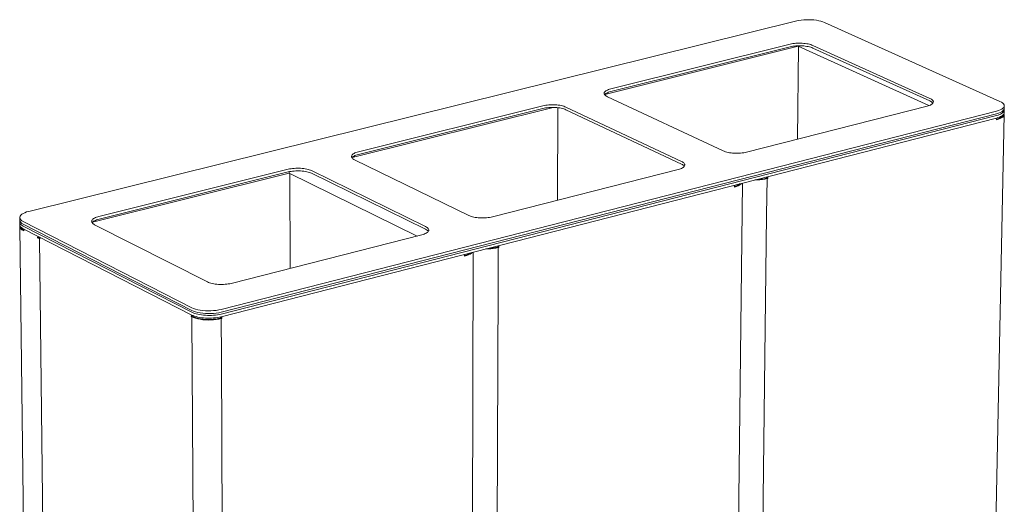
# Model space of a CAD drawing. Units: millimetres. Extents: x 180827 to 186367, y 35750 to 39650.
# Drawn here: x 181935 to 182856, y 36984 to 37437 of the extents above; entities that cross this region are included whole.
import ezdxf

# ---------------------------------------------------------------- set-up
doc = ezdxf.new("R2010")
doc.units = ezdxf.units.MM
doc.header["$MEASUREMENT"] = 0
doc.layers.add('0_Nr_pióra__4', color=7, linetype='Continuous', lineweight=13)

msp = doc.modelspace()

# ---------------------------------------------------------------- linework, layer by layer
at = {"layer": '0_Nr_pióra__4', "color": 7, "linetype": 'Continuous', "lineweight": 13}
for p, q in [((182662.27, 37435.71), (181943.58, 37257.63)), ((182664.29, 37436.14), (182662.27, 37435.71)), ((182666.46, 37436.48), (182664.29, 37436.14)), ((182668.76, 37436.72), (182666.46, 37436.48)), ((182671.13, 37436.85), (182668.76, 37436.72)), ((182673.55, 37436.88), (182671.13, 37436.85)), ((182675.97, 37436.8), (182673.55, 37436.88)), ((182678.34, 37436.62), (182675.97, 37436.8)), ((182680.64, 37436.33), (182678.34, 37436.62)), ((182682.81, 37435.95), (182680.64, 37436.33)), ((182684.83, 37435.47), (182682.81, 37435.95)), ((182686.65, 37434.92), (182684.83, 37435.47)), ((182688.25, 37434.29), (182686.65, 37434.92)), ((182852.41, 37360.54), (182688.25, 37434.29)), ((182482.57, 37366.9), (182663.52, 37412)), ((182656.11, 37411.53), (182488.19, 37369.7)), ((182488.21, 37372.16), (182656.14, 37413.98)), ((182656.11, 37411.53), (182657.33, 37411.81)), ((182657.37, 37414.25), (182656.14, 37413.98)), ((182657.33, 37411.81), (182658.63, 37412.04)), ((182658.67, 37414.48), (182657.37, 37414.25)), ((182658.63, 37412.04), (182660, 37412.22)), ((182660.03, 37414.67), (182658.67, 37414.48)), ((182660, 37412.22), (182661.42, 37412.36)), ((182660.03, 37414.67), (182661.45, 37414.81)), ((182661.42, 37412.36), (182662.87, 37412.45)), ((182661.45, 37414.81), (182662.9, 37414.9)), ((182663.98, 37411.79), (182662.81, 37325.11)), ((182662.87, 37412.45), (182664.35, 37412.49)), ((182662.9, 37414.9), (182664.38, 37414.94)), ((182663.53, 37412.47), (182663.52, 37412)), ((182663.52, 37412), (182785.99, 37356.54)), ((182664.35, 37412.49), (182665.84, 37412.49)), ((182664.38, 37414.94), (182665.87, 37414.93)), ((182665.84, 37412.49), (182667.32, 37412.43)), ((182665.87, 37414.93), (182667.35, 37414.88)), ((182667.32, 37412.43), (182668.78, 37412.32)), ((182667.35, 37414.88), (182668.81, 37414.77)), ((182668.78, 37412.32), (182670.21, 37412.17)), ((182670.25, 37414.62), (182668.81, 37414.77)), ((182670.21, 37412.17), (182671.59, 37411.97)), ((182671.63, 37414.42), (182670.25, 37414.62)), ((182671.59, 37411.97), (182672.92, 37411.73)), ((182672.95, 37414.17), (182671.63, 37414.42)), ((182672.92, 37411.73), (182674.17, 37411.44)), ((182674.2, 37413.89), (182672.95, 37414.17)), ((182674.17, 37411.44), (182675.33, 37411.11)), ((182675.37, 37413.56), (182674.2, 37413.89)), ((182675.33, 37411.11), (182676.4, 37410.75)), ((182676.44, 37413.2), (182675.37, 37413.56)), ((182676.4, 37410.75), (182677.36, 37410.36)), ((182677.4, 37412.81), (182676.44, 37413.2)), ((182786.77, 37360.87), (182677.36, 37410.36)), ((182677.4, 37412.81), (182786.82, 37363.34)), ((182483.49, 37370.22), (182484.2, 37370.67)), ((182484.2, 37370.67), (182485.04, 37371.09)), ((182485.04, 37371.09), (182485.99, 37371.49)), ((182485.99, 37371.49), (182487.05, 37371.84)), ((182487.05, 37371.84), (182488.21, 37372.16)), ((182482.05, 37368.24), (182482.19, 37368.75)), ((182482.05, 37367.73), (182482.05, 37368.24)), ((182482.19, 37367.21), (182482.05, 37367.73)), ((182482.19, 37368.75), (182482.48, 37369.26)), ((182482.49, 37366.71), (182482.19, 37367.21)), ((182482.47, 37366.79), (182482.45, 37366.77)), ((182482.9, 37367.28), (182482.47, 37366.79)), ((182482.48, 37369.26), (182482.92, 37369.75)), ((182482.93, 37366.21), (182482.49, 37366.71)), ((182483.48, 37367.75), (182482.9, 37367.28)), ((182482.92, 37369.75), (182483.49, 37370.22)), ((182483.5, 37365.73), (182482.93, 37366.21)), ((182484.18, 37368.2), (182483.48, 37367.75)), ((182484.21, 37365.27), (182483.5, 37365.73)), ((182485.02, 37368.63), (182484.18, 37368.2)), ((182485.05, 37364.84), (182484.21, 37365.27)), ((182485.97, 37369.02), (182485.02, 37368.63)), ((182593.44, 37314.23), (182485.05, 37364.84)), ((182487.03, 37369.38), (182485.97, 37369.02)), ((182488.19, 37369.7), (182487.03, 37369.38)), ((182786.82, 37363.34), (182787.69, 37362.91)), ((182787.69, 37362.91), (182788.43, 37362.45)), ((182788.43, 37362.45), (182789.04, 37361.97)), ((182789.04, 37361.97), (182789.51, 37361.47)), ((182789.51, 37361.47), (182789.85, 37360.96)), ((182246.24, 37308), (182434.27, 37354.87)), ((182252.1, 37313.38), (182424.72, 37356.36)), ((182424.71, 37353.88), (182252.1, 37310.88)), ((182425.96, 37354.16), (182424.71, 37353.88)), ((182424.72, 37356.36), (182425.98, 37356.64)), ((182427.3, 37354.4), (182425.96, 37354.16)), ((182425.98, 37356.64), (182427.31, 37356.88)), ((182428.69, 37354.59), (182427.3, 37354.4)), ((182427.31, 37356.88), (182428.7, 37357.07)), ((182430.13, 37354.73), (182428.69, 37354.59)), ((182428.7, 37357.07), (182430.15, 37357.21)), ((182431.61, 37354.83), (182430.13, 37354.73)), ((182430.15, 37357.21), (182431.63, 37357.3)), ((182433.11, 37354.87), (182431.61, 37354.83)), ((182431.63, 37357.3), (182433.13, 37357.35)), ((182434.62, 37354.86), (182433.11, 37354.87)), ((182433.13, 37357.35), (182434.64, 37357.34)), ((182436.12, 37354.8), (182434.62, 37354.86)), ((182434.64, 37357.34), (182436.13, 37357.28)), ((182437.6, 37354.7), (182436.12, 37354.8)), ((182436.13, 37357.28), (182437.61, 37357.17)), ((182439.04, 37354.54), (182437.6, 37354.7)), ((182437.61, 37357.17), (182439.05, 37357.01)), ((182438.79, 37354.57), (182438.3, 37268)), ((182440.43, 37354.33), (182439.04, 37354.54)), ((182439.05, 37357.01), (182440.44, 37356.81)), ((182441.76, 37354.08), (182440.43, 37354.33)), ((182440.44, 37356.81), (182441.77, 37356.56)), ((182443.01, 37353.79), (182441.76, 37354.08)), ((182441.77, 37356.56), (182443.02, 37356.26)), ((182444.17, 37353.45), (182443.01, 37353.79)), ((182443.02, 37356.26), (182444.19, 37355.93)), ((182445.24, 37353.08), (182444.17, 37353.45)), ((182444.19, 37355.93), (182445.25, 37355.56)), ((182446.19, 37352.68), (182445.24, 37353.08)), ((182445.25, 37355.56), (182446.2, 37355.15)), ((182554.35, 37301.8), (182446.19, 37352.68)), ((182446.2, 37355.15), (182554.38, 37304.3)), ((182784.17, 37355.98), (182615.18, 37313)), ((182784.17, 37355.98), (182785.31, 37356.31)), ((182785.31, 37356.31), (182786.35, 37356.67)), ((182786.35, 37356.67), (182787.28, 37357.06)), ((182787.64, 37360.44), (182786.77, 37360.87)), ((182787.28, 37357.06), (182788.08, 37357.49)), ((182788.38, 37359.98), (182787.64, 37360.44)), ((182788.08, 37357.49), (182788.76, 37357.94)), ((182789, 37359.5), (182788.38, 37359.98)), ((182788.76, 37357.94), (182789.3, 37358.42)), ((182789.47, 37359), (182789, 37359.5)), ((182789.3, 37358.42), (182789.7, 37358.91)), ((182789.61, 37358.79), (182789.47, 37359)), ((182789.7, 37358.91), (182789.96, 37359.42)), ((182789.85, 37360.96), (182790.03, 37360.45)), ((182790.07, 37359.93), (182789.96, 37359.42)), ((182790.03, 37360.45), (182790.07, 37359.93)), ((182851.14, 37352.03), (182852.74, 37352.65)), ((182853.82, 37359.82), (182852.41, 37360.54)), ((182852.74, 37352.65), (182854.09, 37353.34)), ((182854.94, 37359.05), (182853.82, 37359.82)), ((182854.09, 37353.34), (182855.15, 37354.09)), ((182855.77, 37358.24), (182854.94, 37359.05)), ((182855.86, 37352.41), (182855.1, 37351.61)), ((182855.15, 37354.09), (182855.91, 37354.89)), ((182856.28, 37357.41), (182855.77, 37358.24)), ((182856.31, 37353.24), (182855.86, 37352.41)), ((182855.91, 37354.89), (182856.36, 37355.71)), ((182856.34, 37352.86), (182856.24, 37353.12)), ((182856.48, 37356.56), (182856.28, 37357.41)), ((182856.43, 37354.08), (182856.31, 37353.24)), ((182856.4, 37352.22), (182856.34, 37352.86)), ((182856.36, 37355.71), (182856.48, 37356.56)), ((182856.43, 37354.08), (182856.48, 37356.56)), ((182849.3, 37351.49), (182123.59, 37165.96)), ((182123.61, 37163.39), (182849.25, 37349.01)), ((182849.22, 37347.36), (182123.62, 37161.67)), ((182123.63, 37159.1), (182849.17, 37344.88)), ((182856.31, 37348.31), (182841.99, 36641.28)), ((182848.71, 37344.76), (182848.84, 37344.54)), ((182848.84, 37344.54), (182848.94, 37344.29)), ((182848.94, 37344.29), (182849.03, 37344.03)), ((182849.03, 37344.03), (182849.09, 37343.76)), ((182849.08, 37343.82), (182850.02, 37344.1)), ((182849.09, 37343.76), (182849.12, 37343.49)), ((182849.12, 37343.49), (182849.13, 37343.23)), ((182850.97, 37343.77), (182849.13, 37343.23)), ((182850.56, 37345.28), (182849.17, 37344.88)), ((182849.22, 37347.36), (182850.61, 37347.76)), ((182851.09, 37349.55), (182849.25, 37349.01)), ((182849.3, 37351.49), (182851.14, 37352.03)), ((182850.02, 37344.1), (182851.52, 37344.68)), ((182851.84, 37345.72), (182850.56, 37345.28)), ((182850.61, 37347.76), (182851.89, 37348.2)), ((182852.57, 37344.39), (182850.97, 37343.77)), ((182852.69, 37350.17), (182851.09, 37349.55)), ((182851.52, 37344.68), (182852.77, 37345.33)), ((182852.97, 37346.21), (182851.84, 37345.72)), ((182851.89, 37348.2), (182853.02, 37348.69)), ((182853.92, 37345.09), (182852.57, 37344.39)), ((182854.04, 37350.86), (182852.69, 37350.17)), ((182852.77, 37345.33), (182853.75, 37346.02)), ((182853.95, 37346.74), (182852.97, 37346.21)), ((182853.02, 37348.69), (182854, 37349.21)), ((182853.75, 37346.02), (182854.46, 37346.77)), ((182854.98, 37345.84), (182853.92, 37345.09)), ((182854.78, 37347.3), (182853.95, 37346.74)), ((182854, 37349.21), (182854.83, 37349.77)), ((182855.1, 37351.61), (182854.04, 37350.86)), ((182854.46, 37346.77), (182854.73, 37347.27)), ((182855.43, 37347.88), (182854.78, 37347.3)), ((182854.83, 37349.77), (182855.48, 37350.36)), ((182855.74, 37346.63), (182854.98, 37345.84)), ((182855.92, 37348.49), (182855.43, 37347.88)), ((182855.48, 37350.36), (182855.97, 37350.96)), ((182856.19, 37347.46), (182855.74, 37346.63)), ((182856.22, 37349.11), (182855.92, 37348.49)), ((182855.97, 37350.96), (182856.27, 37351.59)), ((182856.16, 37348.98), (182856.31, 37348.31)), ((182856.31, 37348.31), (182856.19, 37347.46)), ((182856.35, 37349.75), (182856.22, 37349.11)), ((182856.27, 37351.59), (182856.4, 37352.22)), ((182856.35, 37349.75), (182856.4, 37352.22)), ((182245.6, 37308.81), (182245.63, 37309.34)), ((182245.72, 37308.28), (182245.6, 37308.81)), ((182245.63, 37309.34), (182245.8, 37309.87)), ((182245.99, 37307.76), (182245.72, 37308.28)), ((182245.8, 37309.87), (182246.13, 37310.39)), ((182246.4, 37307.25), (182245.99, 37307.76)), ((182246.13, 37307.89), (182246.02, 37307.72)), ((182246.13, 37310.39), (182246.6, 37310.89)), ((182246.6, 37308.39), (182246.13, 37307.89)), ((182246.96, 37306.76), (182246.4, 37307.25)), ((182246.6, 37310.89), (182247.21, 37311.38)), ((182247.21, 37308.88), (182246.6, 37308.39)), ((182247.65, 37306.29), (182246.96, 37306.76)), ((182247.21, 37311.38), (182247.95, 37311.84)), ((182247.95, 37309.34), (182247.21, 37308.88)), ((182248.48, 37305.84), (182247.65, 37306.29)), ((182247.95, 37311.84), (182248.82, 37312.27)), ((182248.82, 37309.78), (182247.95, 37309.34)), ((182248.82, 37312.27), (182249.81, 37312.68)), ((182249.81, 37310.18), (182248.82, 37309.78)), ((182249.81, 37312.68), (182250.9, 37313.05)), ((182250.91, 37310.55), (182249.81, 37310.18)), ((182250.9, 37313.05), (182252.1, 37313.38)), ((182252.1, 37310.88), (182250.91, 37310.55)), ((182594.41, 37313.81), (182593.44, 37314.23)), ((182595.5, 37313.43), (182594.41, 37313.81)), ((182596.69, 37313.09), (182595.5, 37313.43)), ((182597.96, 37312.79), (182596.69, 37313.09)), ((182599.31, 37312.53), (182597.96, 37312.79)), ((182600.73, 37312.33), (182599.31, 37312.53)), ((182602.19, 37312.16), (182600.73, 37312.33)), ((182603.69, 37312.05), (182602.19, 37312.16)), ((182605.2, 37311.99), (182603.69, 37312.05)), ((182606.73, 37311.99), (182605.2, 37311.99)), ((182608.24, 37312.03), (182606.73, 37311.99)), ((182609.73, 37312.13), (182608.24, 37312.03)), ((182611.19, 37312.27), (182609.73, 37312.13)), ((182612.59, 37312.47), (182611.19, 37312.27)), ((182613.93, 37312.71), (182612.59, 37312.47)), ((182615.18, 37313), (182613.93, 37312.71)), ((182186.39, 37297.01), (182009.31, 37252.93)), ((182187.68, 37297.3), (182186.39, 37297.01)), ((182189.04, 37297.55), (182187.68, 37297.3)), ((182190.47, 37297.74), (182189.04, 37297.55)), ((182191.94, 37297.89), (182190.47, 37297.74)), ((182193.44, 37297.99), (182191.94, 37297.89)), ((182194.97, 37298.03), (182193.44, 37297.99)), ((182196.5, 37298.02), (182194.97, 37298.03)), ((182198.01, 37297.96), (182196.5, 37298.02)), ((182199.51, 37297.85), (182198.01, 37297.96)), ((182200.96, 37297.69), (182199.51, 37297.85)), ((182202.36, 37297.48), (182200.96, 37297.69)), ((182203.69, 37297.22), (182202.36, 37297.48)), ((182204.94, 37296.92), (182203.69, 37297.22)), ((182248.48, 37305.84), (182355.52, 37253.8)), ((182551.28, 37296.74), (182552.46, 37297.07)), ((182552.46, 37297.07), (182553.53, 37297.44)), ((182553.53, 37297.44), (182554.49, 37297.85)), ((182555.21, 37301.36), (182554.35, 37301.8)), ((182554.38, 37304.3), (182555.23, 37303.86)), ((182554.49, 37297.85), (182555.33, 37298.29)), ((182555.94, 37300.88), (182555.21, 37301.36)), ((182555.23, 37303.86), (182555.96, 37303.39)), ((182555.33, 37298.29), (182556.05, 37298.75)), ((182556.53, 37300.39), (182555.94, 37300.88)), ((182555.96, 37303.39), (182556.55, 37302.89)), ((182556.05, 37298.75), (182556.62, 37299.24)), ((182556.98, 37299.88), (182556.53, 37300.39)), ((182556.55, 37302.89), (182557.01, 37302.38)), ((182556.62, 37299.24), (182557.06, 37299.75)), ((182557.06, 37299.75), (182556.98, 37299.88)), ((182557.01, 37302.38), (182557.31, 37301.86)), ((182557.06, 37299.75), (182557.34, 37300.27)), ((182557.31, 37301.86), (182557.47, 37301.33)), ((182557.34, 37300.27), (182557.48, 37300.8)), ((182557.47, 37301.33), (182557.48, 37300.8)), ((182003.23, 37247.44), (182187.31, 37293.32)), ((182009.34, 37250.4), (182186.39, 37294.51)), ((182186.39, 37294.51), (182187.68, 37294.8)), ((182187.31, 37294.71), (182187.31, 37293.32)), ((182187.31, 37293.32), (182306.93, 37234.58)), ((182187.68, 37294.8), (182189.05, 37295.04)), ((182187.96, 37293), (182188.23, 37204.39)), ((182189.05, 37295.04), (182190.47, 37295.24)), ((182190.47, 37295.24), (182191.95, 37295.39)), ((182191.95, 37295.39), (182193.45, 37295.48)), ((182193.45, 37295.48), (182194.98, 37295.53)), ((182194.98, 37295.53), (182196.5, 37295.52)), ((182196.5, 37295.52), (182198.02, 37295.46)), ((182198.02, 37295.46), (182199.51, 37295.35)), ((182199.51, 37295.35), (182200.97, 37295.19)), ((182200.97, 37295.19), (182202.36, 37294.97)), ((182202.36, 37294.97), (182203.7, 37294.72)), ((182203.7, 37294.72), (182204.95, 37294.41)), ((182206.1, 37296.57), (182204.94, 37296.92)), ((182204.95, 37294.41), (182206.11, 37294.07)), ((182207.16, 37296.19), (182206.1, 37296.57)), ((182206.11, 37294.07), (182207.17, 37293.69)), ((182208.1, 37295.78), (182207.16, 37296.19)), ((182207.17, 37293.69), (182208.11, 37293.27)), ((182314.91, 37243.48), (182208.1, 37295.78)), ((182208.11, 37293.27), (182314.91, 37240.95)), ((182377.51, 37252.53), (182551.28, 37296.74)), ((182627.43, 37287.62), (182629.64, 37287.86)), ((182629.64, 37287.86), (182631.73, 37288.19)), ((182632.4, 37287.78), (182630.15, 37287.42)), ((182631.73, 37288.19), (182633.67, 37288.63)), ((182634.48, 37288.25), (182632.4, 37287.78)), ((182634.12, 37289.35), (182633.47, 37289.65)), ((182633.67, 37288.63), (182634.38, 37288.81)), ((182634.48, 37288.25), (182634.05, 37254.07)), ((182634.16, 37289.33), (182634.12, 37289.35)), ((182634.2, 37289.29), (182634.16, 37289.33)), ((182634.2, 37289.29), (182634.24, 37289.25)), ((182634.24, 37289.25), (182634.27, 37289.2)), ((182634.27, 37289.2), (182634.31, 37289.14)), ((182634.31, 37289.14), (182634.33, 37289.08)), ((182634.33, 37289.08), (182634.36, 37289.01)), ((182634.36, 37289.01), (182634.37, 37288.94)), ((182634.38, 37288.87), (182634.37, 37288.94)), ((182634.38, 37288.81), (182634.38, 37288.87)), ((182634.38, 37288.81), (182635.19, 37288.43)), ((182635.19, 37288.43), (182634.48, 37288.25)), ((182634.89, 37289.76), (182634.77, 37289.98)), ((182634.89, 37289.76), (182635, 37289.51)), ((182635, 37289.51), (182635.08, 37289.24)), ((182635.08, 37289.24), (182635.14, 37288.97)), ((182635.14, 37288.97), (182635.18, 37288.7)), ((182635.18, 37288.7), (182635.19, 37288.43)), ((182611.37, 37283.99), (182603.17, 36570.02)), ((182603.55, 37281.99), (182603.67, 37281.76)), ((182603.67, 37281.76), (182603.78, 37281.51)), ((182603.78, 37281.51), (182603.86, 37281.25)), ((182603.86, 37281.25), (182603.93, 37280.97)), ((182603.91, 37281.03), (182604.93, 37281.33)), ((182603.93, 37280.97), (182603.96, 37280.7)), ((182603.96, 37280.7), (182603.97, 37280.43)), ((182605.87, 37280.99), (182603.97, 37280.43)), ((182604.93, 37281.33), (182606.48, 37281.93)), ((182607.53, 37281.63), (182605.87, 37280.99)), ((182606.48, 37281.93), (182607.78, 37282.59)), ((182608.94, 37282.34), (182607.53, 37281.63)), ((182607.78, 37282.59), (182608.83, 37283.31)), ((182608.83, 37283.31), (182608.87, 37283.35)), ((182608.85, 37283.33), (182608.85, 37283.35)), ((182610.06, 37283.12), (182608.94, 37282.34)), ((182610.78, 37283.84), (182610.06, 37283.12)), ((182625.31, 37287.02), (182623.1, 37287)), ((182625.01, 37287.49), (182625.14, 37287.49)), ((182625.14, 37287.49), (182627.43, 37287.62)), ((182627.77, 37287.17), (182625.31, 37287.02)), ((182630.15, 37287.42), (182627.77, 37287.17)), ((181935.11, 37252.32), (181935.43, 37253.21)), ((181935.13, 37251.43), (181935.11, 37252.32)), ((181935.47, 37250.55), (181935.13, 37251.43)), ((181935.13, 37251.43), (181935.16, 37248.91)), ((181935.43, 37253.21), (181936.07, 37254.08)), ((181936.07, 37254.08), (181937.03, 37254.91)), ((181937.03, 37254.91), (181938.28, 37255.69)), ((181938.28, 37255.69), (181939.81, 37256.42)), ((181939.81, 37256.42), (181941.59, 37257.07)), ((181941.59, 37257.07), (181943.58, 37257.63)), ((182004.24, 37250.87), (182005.02, 37251.34)), ((182005.02, 37251.34), (182005.92, 37251.79)), ((182005.92, 37251.79), (182006.95, 37252.21)), ((182006.95, 37252.21), (182008.08, 37252.59)), ((182008.08, 37252.59), (182009.31, 37252.93)), ((182355.52, 37253.8), (182356.49, 37253.37)), ((182356.49, 37253.37), (182357.57, 37252.98)), ((182357.57, 37252.98), (182358.76, 37252.63)), ((182358.76, 37252.63), (182360.03, 37252.32)), ((182360.03, 37252.32), (182361.39, 37252.06)), ((182361.39, 37252.06), (182362.81, 37251.84)), ((182362.81, 37251.84), (182364.28, 37251.68)), ((182364.28, 37251.68), (182365.8, 37251.56)), ((182365.8, 37251.56), (182367.33, 37251.5)), ((182367.33, 37251.5), (182368.88, 37251.5)), ((182368.88, 37251.5), (182370.42, 37251.54)), ((182370.42, 37251.54), (182371.93, 37251.64)), ((182371.93, 37251.64), (182373.42, 37251.79)), ((182373.42, 37251.79), (182374.85, 37251.99)), ((182374.85, 37251.99), (182376.22, 37252.24)), ((182376.22, 37252.24), (182377.51, 37252.53)), ((182634.05, 37254.07), (182625.53, 36572.96)), ((181935.13, 37247.67), (181935.21, 37248.33)), ((181935.23, 37247), (181935.13, 37247.67)), ((181935.13, 37247.67), (181935.16, 37245.14)), ((181935.14, 37249.8), (181935.16, 37248.91)), ((181935.16, 37248.91), (181935.5, 37248.03)), ((181935.16, 37245.14), (181935.26, 37244.47)), ((181935.21, 37248.33), (181935.3, 37248.54)), ((181935.21, 37243.9), (181935.35, 37244.28)), ((181935.23, 37243.01), (181935.21, 37243.9)), ((181935.52, 37246.34), (181935.23, 37247)), ((181935.57, 37242.13), (181935.23, 37243.01)), ((181943.89, 36521.54), (181935.23, 37243.01)), ((181935.26, 37244.47), (181935.55, 37243.81)), ((181936.14, 37249.7), (181935.47, 37250.55)), ((181935.5, 37248.03), (181936.17, 37247.17)), ((181935.99, 37245.7), (181935.52, 37246.34)), ((181935.55, 37243.81), (181936.02, 37243.17)), ((181936.24, 37241.27), (181935.57, 37242.13)), ((181936.64, 37245.07), (181935.99, 37245.7)), ((181936.02, 37243.17), (181936.67, 37242.55)), ((181937.12, 37248.89), (181936.14, 37249.7)), ((181936.17, 37247.17), (181937.15, 37246.36)), ((181937.46, 37244.48), (181936.64, 37245.07)), ((181936.67, 37242.55), (181937.49, 37241.95)), ((181936.81, 37242.45), (181936.89, 37242.24)), ((181936.89, 37242.24), (181937.51, 37241.44)), ((181938.4, 37248.13), (181937.12, 37248.89)), ((181937.15, 37246.36), (181938.43, 37245.6)), ((181938.45, 37243.92), (181937.46, 37244.48)), ((181937.49, 37241.95), (181938.48, 37241.39)), ((182096.14, 37167.57), (181938.4, 37248.13)), ((181938.43, 37245.6), (182096.15, 37165)), ((182096.17, 37163.29), (181938.45, 37243.92)), ((182002.52, 37248.78), (182002.46, 37248.23)), ((182002.46, 37248.23), (182002.55, 37247.69)), ((182002.52, 37248.78), (182002.73, 37249.32)), ((182002.55, 37247.69), (182002.79, 37247.15)), ((182002.73, 37249.32), (182003.09, 37249.85)), ((182002.79, 37247.15), (182003.18, 37246.63)), ((182003.11, 37247.32), (182002.9, 37247.01)), ((182003.09, 37249.85), (182003.59, 37250.37)), ((182003.62, 37247.84), (182003.11, 37247.32)), ((182003.18, 37246.63), (182003.72, 37246.12)), ((182003.59, 37250.37), (182004.24, 37250.87)), ((182004.26, 37248.34), (182003.62, 37247.84)), ((182003.72, 37246.12), (182004.4, 37245.64)), ((182005.04, 37248.82), (182004.26, 37248.34)), ((182004.4, 37245.64), (182005.21, 37245.18)), ((182005.95, 37249.26), (182005.04, 37248.82)), ((182005.21, 37245.18), (182110.79, 37191.64)), ((182006.97, 37249.68), (182005.95, 37249.26)), ((182008.11, 37250.06), (182006.97, 37249.68)), ((182009.34, 37250.4), (182008.11, 37250.06)), ((182315.75, 37243.03), (182314.91, 37243.48)), ((182316.47, 37242.54), (182315.75, 37243.03)), ((182317.04, 37242.03), (182316.47, 37242.54)), ((182317.47, 37241.51), (182317.04, 37242.03)), ((181937.22, 37240.46), (181936.24, 37241.27)), ((181938.5, 37239.7), (181937.22, 37240.46)), ((181937.51, 37241.44), (181938.43, 37240.69)), ((181938.43, 37240.69), (181939.16, 37240.25)), ((181938.48, 37241.39), (182096.18, 37160.72)), ((181939, 37239.45), (181938.5, 37239.7)), ((181939, 37239.45), (181939.02, 37239.71)), ((181939.02, 37239.71), (181939.07, 37239.98)), ((181939.07, 37239.98), (181939.16, 37240.25)), ((181939.16, 37240.25), (181939.28, 37240.51)), ((181939.28, 37240.51), (181939.42, 37240.75)), ((181939.42, 37240.75), (181939.52, 37240.86)), ((181953, 37233.13), (181951.88, 37232.85)), ((181951.88, 37232.85), (181951.9, 37233.12)), ((181952.06, 37232.78), (181951.88, 37232.85)), ((181951.9, 37233.12), (181951.95, 37233.39)), ((181951.95, 37233.39), (181952.04, 37233.66)), ((181952.04, 37233.66), (181952.16, 37233.92)), ((181952.27, 37232.71), (181952.06, 37232.78)), ((181952.16, 37233.92), (181952.31, 37234.16)), ((181952.5, 37232.66), (181952.27, 37232.71)), ((181952.31, 37234.16), (181952.4, 37234.27)), ((181952.76, 37232.62), (181952.5, 37232.66)), ((181953.04, 37232.6), (181952.76, 37232.62)), ((181953.01, 37233.2), (181953, 37233.13)), ((181953, 37233.13), (181953.05, 37233.11)), ((181953.02, 37233.27), (181953.01, 37233.2)), ((181953.04, 37233.33), (181953.02, 37233.27)), ((181953.07, 37233.4), (181953.04, 37233.33)), ((181953.32, 37232.59), (181953.04, 37232.6)), ((181953.05, 37233.11), (181953.1, 37233.1)), ((181953.11, 37233.46), (181953.07, 37233.4)), ((181953.1, 37233.1), (181953.16, 37233.08)), ((181953.15, 37233.51), (181953.11, 37233.46)), ((181953.2, 37233.56), (181953.15, 37233.51)), ((181953.16, 37233.08), (181953.22, 37233.07)), ((181953.26, 37233.6), (181953.2, 37233.56)), ((181953.22, 37233.07), (181953.29, 37233.07)), ((181953.31, 37233.63), (181953.26, 37233.6)), ((181953.29, 37233.07), (181953.36, 37233.07)), ((181953.37, 37233.65), (181953.31, 37233.63)), ((181953.6, 37232.6), (181953.32, 37232.59)), ((181953.36, 37233.07), (181953.43, 37233.07)), ((181953.53, 37233.69), (181953.37, 37233.65)), ((181953.43, 37233.07), (181953.5, 37233.07)), ((181953.5, 37233.07), (181953.57, 37233.08)), ((181953.57, 37233.08), (181953.63, 37233.1)), ((181953.88, 37232.62), (181953.6, 37232.6)), ((181953.63, 37233.1), (181954.34, 37233.27)), ((181953.82, 37232.48), (181953.7, 37232.39)), ((181953.98, 37232.57), (181953.82, 37232.48)), ((181954.07, 37232.65), (181953.88, 37232.62)), ((181954.06, 37232.63), (181953.97, 37232.36)), ((181954.05, 37232.6), (181953.98, 37232.57)), ((181954.18, 37232.88), (181954.06, 37232.63)), ((181954.33, 37233.12), (181954.18, 37232.88)), ((181954.42, 37233.23), (181954.33, 37233.12)), ((182133.02, 37190.34), (182311.34, 37235.7)), ((182311.34, 37235.7), (182312.55, 37236.04)), ((182312.55, 37236.04), (182313.67, 37236.43)), ((182313.67, 37236.43), (182314.66, 37236.84)), ((182314.66, 37236.84), (182315.54, 37237.3)), ((182314.91, 37240.95), (182315.75, 37240.49)), ((182315.54, 37237.3), (182316.29, 37237.77)), ((182315.75, 37240.49), (182316.46, 37240.01)), ((182316.29, 37237.77), (182316.9, 37238.28)), ((182316.46, 37240.01), (182317.04, 37239.5)), ((182316.9, 37238.28), (182317.37, 37238.8)), ((182317.04, 37239.5), (182317.47, 37238.97)), ((182317.37, 37238.8), (182317.69, 37239.33)), ((182317.75, 37240.97), (182317.47, 37241.51)), ((182317.47, 37238.97), (182317.47, 37238.97)), ((182317.69, 37239.33), (182317.86, 37239.88)), ((182317.88, 37240.42), (182317.75, 37240.97)), ((182317.86, 37239.88), (182317.88, 37240.42)), ((181953.63, 37232.29), (181953.6, 37232.19)), ((181953.6, 37232.19), (181953.61, 37232.09)), ((181953.6, 37232.19), (181961.81, 36509.65)), ((181953.61, 37232.09), (181953.67, 37232)), ((181953.7, 37232.39), (181953.63, 37232.29)), ((181953.67, 37232), (181953.77, 37231.9)), ((181953.77, 37231.9), (181953.91, 37231.82)), ((181953.92, 37232.09), (181953.91, 37231.82)), ((181953.97, 37232.36), (181953.92, 37232.09)), ((182375.69, 37223.15), (182377.95, 37223.4)), ((182377.95, 37223.4), (182380.09, 37223.75)), ((182380.74, 37223.32), (182378.43, 37222.95)), ((182380.09, 37223.75), (182382.09, 37224.19)), ((182382.89, 37223.8), (182380.74, 37223.32)), ((182382.55, 37224.93), (182381.92, 37225.24)), ((182382.09, 37224.19), (182382.82, 37224.38)), ((182382.59, 37224.9), (182382.55, 37224.93)), ((182382.64, 37224.87), (182382.59, 37224.9)), ((182382.64, 37224.87), (182382.67, 37224.82)), ((182382.67, 37224.82), (182382.71, 37224.77)), ((182382.71, 37224.77), (182382.74, 37224.71)), ((182382.74, 37224.71), (182382.77, 37224.65)), ((182382.89, 37223.8), (182382.76, 37189.19)), ((182382.77, 37224.65), (182382.79, 37224.58)), ((182382.79, 37224.58), (182382.8, 37224.51)), ((182382.81, 37224.44), (182382.8, 37224.51)), ((182382.82, 37224.38), (182382.81, 37224.44)), ((182382.82, 37224.38), (182383.62, 37223.99)), ((182383.62, 37223.99), (182382.89, 37223.8)), ((182383.31, 37225.33), (182383.18, 37225.56)), ((182383.31, 37225.33), (182383.42, 37225.08)), ((182383.42, 37225.08), (182383.5, 37224.81)), ((182383.5, 37224.81), (182383.57, 37224.53)), ((182383.57, 37224.53), (182383.6, 37224.26)), ((182383.6, 37224.26), (182383.62, 37223.99)), ((182351.02, 37217.33), (182351.15, 37217.1)), ((182351.15, 37217.1), (182351.25, 37216.84)), ((182351.25, 37216.84), (182351.34, 37216.57)), ((182351.34, 37216.57), (182351.4, 37216.3)), ((182351.39, 37216.35), (182352.48, 37216.67)), ((182351.4, 37216.3), (182351.44, 37216.02)), ((182351.44, 37216.02), (182351.45, 37215.75)), ((182353.41, 37216.32), (182351.46, 37215.75)), ((182352.48, 37216.67), (182354.09, 37217.29)), ((182355.14, 37216.98), (182353.41, 37216.32)), ((182354.09, 37217.29), (182355.45, 37217.97)), ((182356.61, 37217.72), (182355.14, 37216.98)), ((182355.45, 37217.97), (182356.55, 37218.71)), ((182356.55, 37218.71), (182356.6, 37218.76)), ((182357.79, 37218.51), (182356.61, 37217.72)), ((182359.46, 37219.49), (182357.37, 36496.69)), ((182358.57, 37219.26), (182357.79, 37218.51)), ((182373.51, 37222.54), (182371.26, 37222.51)), ((182373.23, 37223.02), (182373.36, 37223.02)), ((182373.36, 37223.02), (182375.69, 37223.15)), ((182376.01, 37222.69), (182373.51, 37222.54)), ((182378.43, 37222.95), (182376.01, 37222.69)), ((182111.75, 37191.2), (182110.79, 37191.64)), ((182112.82, 37190.8), (182111.75, 37191.2)), ((182114, 37190.44), (182112.82, 37190.8)), ((182115.28, 37190.12), (182114, 37190.44)), ((182116.64, 37189.85), (182115.28, 37190.12)), ((182118.07, 37189.63), (182116.64, 37189.85)), ((182119.55, 37189.46), (182118.07, 37189.63)), ((182121.08, 37189.34), (182119.55, 37189.46)), ((182122.64, 37189.28), (182121.08, 37189.34)), ((182124.2, 37189.27), (182122.64, 37189.28)), ((182125.77, 37189.32), (182124.2, 37189.27)), ((182127.31, 37189.42), (182125.77, 37189.32)), ((182128.82, 37189.57), (182127.31, 37189.42)), ((182130.29, 37189.78), (182128.82, 37189.57)), ((182131.69, 37190.04), (182130.29, 37189.78)), ((182133.02, 37190.34), (182131.69, 37190.04)), ((182382.76, 37189.19), (182380.2, 36499.71)), ((182096.8, 37159.57), (182095.67, 37159.28)), ((182095.69, 37159.55), (182095.67, 37159.28)), ((182095.67, 37159.28), (182096.19, 37159.01)), ((182095.74, 37159.83), (182095.69, 37159.55)), ((182095.83, 37160.1), (182095.74, 37159.83)), ((182095.95, 37160.36), (182095.83, 37160.1)), ((182096.1, 37160.6), (182095.95, 37160.36)), ((182096.2, 37160.72), (182096.1, 37160.6)), ((182097.75, 37166.86), (182096.14, 37167.57)), ((182096.15, 37165), (182097.76, 37164.29)), ((182097.35, 37162.75), (182096.17, 37163.29)), ((182096.18, 37160.72), (182097.36, 37160.18)), ((182097.8, 37158.29), (182096.19, 37159.01)), ((182100.86, 36426.13), (182096.19, 37159.01)), ((182096.82, 37159.7), (182096.8, 37159.63)), ((182096.8, 37159.57), (182096.8, 37159.63)), ((182097.32, 37159.3), (182096.8, 37159.57)), ((182096.84, 37159.77), (182096.82, 37159.7)), ((182096.87, 37159.84), (182096.84, 37159.77)), ((182096.91, 37159.9), (182096.87, 37159.84)), ((182096.95, 37159.95), (182096.91, 37159.9)), ((182097, 37160), (182096.95, 37159.95)), ((182097.06, 37160.04), (182097, 37160)), ((182097.06, 37160.04), (182097.11, 37160.07)), ((182097.11, 37160.07), (182097.17, 37160.09)), ((182097.17, 37160.09), (182097.42, 37160.16)), ((182097.32, 37159.3), (182098.82, 37158.63)), ((182098.67, 37162.25), (182097.35, 37162.75)), ((182097.36, 37160.18), (182098.69, 37159.68)), ((182099.6, 37166.22), (182097.75, 37166.86)), ((182097.76, 37164.29), (182099.62, 37163.65)), ((182100.13, 37161.8), (182098.67, 37162.25)), ((182098.69, 37159.68), (182100.15, 37159.23)), ((182101.68, 37165.69), (182099.6, 37166.22)), ((182099.62, 37163.65), (182101.7, 37163.12)), ((182101.71, 37161.4), (182100.13, 37161.8)), ((182100.15, 37159.23), (182101.72, 37158.83)), ((182103.94, 37165.25), (182101.68, 37165.69)), ((182101.7, 37163.12), (182103.95, 37162.68)), ((182103.38, 37161.07), (182101.71, 37161.4)), ((182101.72, 37158.83), (182103.4, 37158.5)), ((182105.15, 37160.79), (182103.38, 37161.07)), ((182106.34, 37164.93), (182103.94, 37165.25)), ((182103.95, 37162.68), (182106.36, 37162.36)), ((182106.98, 37160.58), (182105.15, 37160.79)), ((182108.85, 37164.72), (182106.34, 37164.93)), ((182106.36, 37162.36), (182108.86, 37162.15)), ((182108.87, 37160.43), (182106.98, 37160.58)), ((182111.41, 37164.63), (182108.85, 37164.72)), ((182108.86, 37162.15), (182111.43, 37162.06)), ((182110.79, 37160.35), (182108.87, 37160.43)), ((182112.73, 37160.34), (182110.79, 37160.35)), ((182113.99, 37164.66), (182111.41, 37164.63)), ((182111.43, 37162.06), (182114.01, 37162.09)), ((182114.66, 37160.4), (182112.73, 37160.34)), ((182116.54, 37164.81), (182113.99, 37164.66)), ((182114.01, 37162.09), (182116.56, 37162.24)), ((182116.57, 37160.53), (182114.66, 37160.4)), ((182119.02, 37165.08), (182116.54, 37164.81)), ((182116.56, 37162.24), (182119.03, 37162.51)), ((182118.43, 37160.72), (182116.57, 37160.53)), ((182120.24, 37160.98), (182118.43, 37160.72)), ((182121.38, 37165.47), (182119.02, 37165.08)), ((182119.03, 37162.51), (182121.4, 37162.9)), ((182121.98, 37161.3), (182120.24, 37160.98)), ((182123.59, 37165.96), (182121.38, 37165.47)), ((182121.4, 37162.9), (182123.61, 37163.39)), ((182123.62, 37161.67), (182121.98, 37161.3)), ((182121.99, 37158.73), (182123.63, 37159.1)), ((182123.34, 37158.55), (182122.68, 37158.89)), ((182124.08, 37158.95), (182123.95, 37159.19)), ((182124.08, 37158.95), (182124.18, 37158.69)), ((182099.66, 37157.66), (182097.8, 37158.29)), ((182098.82, 37158.63), (182100.54, 37158.04)), ((182101.73, 37157.12), (182099.66, 37157.66)), ((182100.54, 37158.04), (182102.47, 37157.54)), ((182103.99, 37156.69), (182101.73, 37157.12)), ((182102.47, 37157.54), (182104.57, 37157.14)), ((182103.4, 37158.5), (182105.16, 37158.22)), ((182106.39, 37156.36), (182103.99, 37156.69)), ((182104.57, 37157.14), (182106.81, 37156.83)), ((182105.16, 37158.22), (182107, 37158.01)), ((182108.9, 37156.15), (182106.39, 37156.36)), ((182106.81, 37156.83), (182109.14, 37156.64)), ((182107, 37158.01), (182108.89, 37157.86)), ((182108.89, 37157.86), (182110.81, 37157.78)), ((182111.46, 37156.06), (182108.9, 37156.15)), ((182109.14, 37156.64), (182111.52, 37156.56)), ((182110.81, 37157.78), (182112.74, 37157.77)), ((182114.04, 37156.09), (182111.46, 37156.06)), ((182111.52, 37156.56), (182113.92, 37156.59)), ((182112.74, 37157.77), (182114.67, 37157.83)), ((182113.92, 37156.59), (182116.29, 37156.73)), ((182116.59, 37156.25), (182114.04, 37156.09)), ((182114.67, 37157.83), (182116.58, 37157.96)), ((182116.29, 37156.73), (182118.6, 37156.98)), ((182116.58, 37157.96), (182118.45, 37158.15)), ((182119.07, 37156.52), (182116.59, 37156.25)), ((182118.45, 37158.15), (182120.26, 37158.41)), ((182118.6, 37156.98), (182120.8, 37157.34)), ((182121.43, 37156.9), (182119.07, 37156.52)), ((182120.26, 37158.41), (182121.99, 37158.73)), ((182120.8, 37157.34), (182122.85, 37157.79)), ((182123.64, 37157.39), (182121.43, 37156.9)), ((182122.85, 37157.79), (182123.6, 37157.99)), ((182123.38, 37158.52), (182123.34, 37158.55)), ((182123.42, 37158.49), (182123.38, 37158.52)), ((182123.42, 37158.49), (182123.46, 37158.44)), ((182123.46, 37158.44), (182123.49, 37158.39)), ((182123.49, 37158.39), (182123.52, 37158.33)), ((182123.52, 37158.33), (182123.55, 37158.26)), ((182123.55, 37158.26), (182123.57, 37158.2)), ((182123.57, 37158.2), (182123.59, 37158.13)), ((182123.6, 37158.06), (182123.59, 37158.13)), ((182123.6, 37157.99), (182123.6, 37158.06)), ((182123.6, 37157.99), (182124.39, 37157.58)), ((182124.39, 37157.58), (182123.64, 37157.39)), ((182123.64, 37157.39), (182123.83, 37122.34)), ((182124.18, 37158.69), (182124.27, 37158.42)), ((182124.27, 37158.42), (182124.34, 37158.14)), ((182124.34, 37158.14), (182124.38, 37157.86)), ((182124.38, 37157.86), (182124.39, 37157.58)), ((182123.83, 37122.34), (182127.6, 36424.29))]:
    msp.add_line(p, q, dxfattribs=at)

doc.saveas('drawing.dxf')
